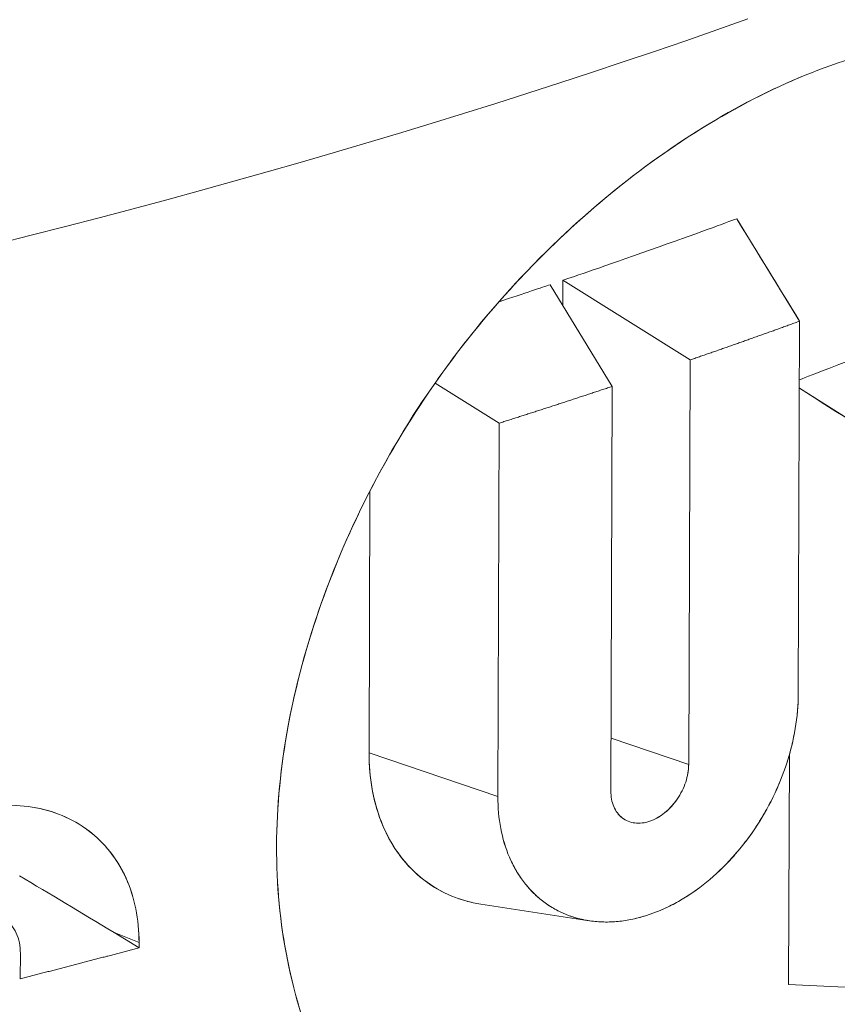
# Model space of a CAD drawing. Units: inches. Extents: x 3 to 259, y 3 to 15.
# Drawn here: x 227 to 227, y 11 to 11 of the extents above; entities that cross this region are included whole.
import ezdxf

# ---------------------------------------------------------------- set-up
doc = ezdxf.new("R2010")
doc.units = ezdxf.units.IN
doc.header["$MEASUREMENT"] = 0
doc.layers.get('0').update_dxf_attribs({"linetype": 'CONTINUOUS'})
doc.layers.add('DETAIL', color=1, linetype='CONTINUOUS')

# ---------------------------------------------------------------- blocks, each defined once
blk = doc.blocks.new('A$Cfbb56330')
at = {"color": 0, "linetype": 'Continuous', "lineweight": 0, "extrusion": (-1e-16, 0.816497, 0.57735)}
for p, q in [((0.85932, 4.02322), (0.87318, 4.00064)), ((0.82102, 4.00965), (0.821, 4.00407)), ((0.821, 4.00407), (0.82102, 4.00965)), ((0.84906, 3.99209), (0.82102, 4.00965)), ((0.81819, 4.00868), (0.83189, 3.98626)), ((0.87318, 4.00064), (0.87288, 3.91834)), ((0.87288, 3.91834), (0.87318, 4.00064)), ((0.84906, 3.99209), (0.84874, 3.90293)), ((0.84874, 3.90293), (0.84906, 3.99209)), ((0.80697, 3.97816), (0.79285, 3.98696)), ((0.83189, 3.98626), (0.83158, 3.8971)), ((0.83158, 3.8971), (0.83189, 3.98626)), ((0.8989, 3.96959), (0.87313, 3.98584)), ((0.80697, 3.97816), (0.80668, 3.89585)), ((0.80668, 3.89585), (0.80697, 3.97816)), ((0.7785, 3.96321), (0.77831, 3.9055)), ((0.77831, 3.9055), (0.7785, 3.96321)), ((0.84874, 3.90293), (0.83162, 3.90875)), ((0.83162, 3.90875), (0.84874, 3.90293)), ((0.77831, 3.9055), (0.80668, 3.89585)), ((0.80668, 3.89585), (0.77831, 3.9055)), ((0.87095, 3.90521), (0.87076, 3.85445)), ((0.87076, 3.85445), (0.87095, 3.90521)), ((0.70723, 3.89284), (0.70756, 3.89274)), ((0.82677, 3.86848), (0.8029, 3.87215)), ((0.7221, 3.86588), (0.72761, 3.86364)), ((0.72761, 3.86252), (0.7221, 3.86588)), ((0.72761, 3.86364), (0.7221, 3.86588)), ((0.7221, 3.86588), (0.72761, 3.86252)), ((0.72761, 3.86364), (0.72761, 3.86252)), ((0.72761, 3.86252), (0.72761, 3.86364)), ((0.70144, 3.85569), (0.70146, 3.86126)), ((0.70146, 3.86126), (0.70144, 3.85569)), ((0.87076, 3.85445), (0.89845, 3.85307))]:
    blk.add_line(p, q, dxfattribs=at)
at = {"color": 0, "linetype": 'Continuous', "lineweight": 0}
for points in [[(0.69632, 4.01766), (0.70386, 4.01957), (0.71137, 4.02149), (0.71885, 4.02344), (0.7263, 4.02542), (0.73373, 4.02741), (0.74112, 4.02943), (0.74848, 4.03148), (0.75581, 4.03355), (0.76311, 4.03564), (0.77038, 4.03775), (0.77761, 4.03988), (0.78481, 4.04204), (0.79198, 4.04422), (0.79912, 4.04642), (0.80622, 4.04865), (0.81329, 4.0509), (0.82032, 4.05317), (0.82732, 4.05546), (0.83429, 4.05777), (0.84122, 4.06011), (0.84811, 4.06247), (0.85497, 4.06485), (0.86179, 4.06725)], [(0.69632, 4.01766), (0.70386, 4.01957), (0.71137, 4.02149), (0.71885, 4.02344), (0.7263, 4.02542), (0.73373, 4.02741), (0.74112, 4.02943), (0.74848, 4.03148), (0.75581, 4.03355), (0.76311, 4.03564), (0.77038, 4.03775), (0.77761, 4.03988), (0.78481, 4.04204), (0.79198, 4.04422), (0.79912, 4.04642), (0.80622, 4.04865), (0.81329, 4.0509), (0.82032, 4.05317), (0.82732, 4.05546), (0.83429, 4.05777), (0.84122, 4.06011), (0.84811, 4.06247), (0.85497, 4.06485), (0.86179, 4.06725)], [(0.84906, 3.99209), (0.84931, 3.99218), (0.84957, 3.99227), (0.84983, 3.99235), (0.85008, 3.99244), (0.85034, 3.99253), (0.8506, 3.99262), (0.85085, 3.99271), (0.85111, 3.9928), (0.85136, 3.99289), (0.85162, 3.99298), (0.85188, 3.99306), (0.85213, 3.99315), (0.85239, 3.99324), (0.85264, 3.99333), (0.8529, 3.99342), (0.85315, 3.99351), (0.85341, 3.9936), (0.85366, 3.99369), (0.85392, 3.99378), (0.85418, 3.99387), (0.85443, 3.99396), (0.85469, 3.99404), (0.85494, 3.99413), (0.8552, 3.99422), (0.85545, 3.99431), (0.85571, 3.9944), (0.85596, 3.99449), (0.85622, 3.99458), (0.85647, 3.99467), (0.85673, 3.99476), (0.85698, 3.99485), (0.85724, 3.99494), (0.85749, 3.99503), (0.85775, 3.99512), (0.858, 3.99521), (0.85825, 3.9953), (0.85851, 3.99539), (0.85876, 3.99548), (0.85902, 3.99557), (0.85927, 3.99566), (0.85953, 3.99575), (0.85978, 3.99584), (0.86004, 3.99592), (0.86029, 3.99601), (0.86054, 3.9961), (0.8608, 3.99619), (0.86105, 3.99628), (0.86131, 3.99637), (0.86156, 3.99646), (0.86181, 3.99655), (0.86207, 3.99664), (0.86232, 3.99673), (0.86257, 3.99683), (0.86283, 3.99692), (0.86308, 3.99701), (0.86334, 3.9971), (0.86359, 3.99719), (0.86384, 3.99728), (0.8641, 3.99737), (0.86435, 3.99746), (0.8646, 3.99755), (0.86486, 3.99764), (0.86511, 3.99773), (0.86536, 3.99782), (0.86562, 3.99791), (0.86587, 3.998), (0.86612, 3.99809), (0.86637, 3.99818), (0.86663, 3.99827), (0.86688, 3.99836), (0.86713, 3.99845), (0.86739, 3.99854), (0.86764, 3.99863), (0.86789, 3.99873), (0.86814, 3.99882), (0.8684, 3.99891), (0.86865, 3.999), (0.8689, 3.99909), (0.86915, 3.99918), (0.86941, 3.99927), (0.86966, 3.99936), (0.86991, 3.99945), (0.87016, 3.99954), (0.87041, 3.99963), (0.87067, 3.99973), (0.87092, 3.99982), (0.87117, 3.99991), (0.87142, 4), (0.87167, 4.00009), (0.87193, 4.00018), (0.87218, 4.00027), (0.87243, 4.00036), (0.87268, 4.00046), (0.87293, 4.00055), (0.87318, 4.00064)], [(0.87318, 4.00064), (0.87293, 4.00055), (0.87268, 4.00046), (0.87243, 4.00036), (0.87218, 4.00027), (0.87193, 4.00018), (0.87167, 4.00009), (0.87142, 4), (0.87117, 3.99991), (0.87092, 3.99982), (0.87067, 3.99973), (0.87041, 3.99963), (0.87016, 3.99954), (0.86991, 3.99945), (0.86966, 3.99936), (0.86941, 3.99927), (0.86915, 3.99918), (0.8689, 3.99909), (0.86865, 3.999), (0.8684, 3.99891), (0.86814, 3.99882), (0.86789, 3.99873), (0.86764, 3.99863), (0.86739, 3.99854), (0.86713, 3.99845), (0.86688, 3.99836), (0.86663, 3.99827), (0.86637, 3.99818), (0.86612, 3.99809), (0.86587, 3.998), (0.86562, 3.99791), (0.86536, 3.99782), (0.86511, 3.99773), (0.86486, 3.99764), (0.8646, 3.99755), (0.86435, 3.99746), (0.8641, 3.99737), (0.86384, 3.99728), (0.86359, 3.99719), (0.86334, 3.9971), (0.86308, 3.99701), (0.86283, 3.99692), (0.86257, 3.99683), (0.86232, 3.99673), (0.86207, 3.99664), (0.86181, 3.99655), (0.86156, 3.99646), (0.86131, 3.99637), (0.86105, 3.99628), (0.8608, 3.99619), (0.86054, 3.9961), (0.86029, 3.99601), (0.86004, 3.99592), (0.85978, 3.99584), (0.85953, 3.99575), (0.85927, 3.99566), (0.85902, 3.99557), (0.85876, 3.99548), (0.85851, 3.99539), (0.85825, 3.9953), (0.858, 3.99521), (0.85775, 3.99512), (0.85749, 3.99503), (0.85724, 3.99494), (0.85698, 3.99485), (0.85673, 3.99476), (0.85647, 3.99467), (0.85622, 3.99458), (0.85596, 3.99449), (0.85571, 3.9944), (0.85545, 3.99431), (0.8552, 3.99422), (0.85494, 3.99413), (0.85469, 3.99404), (0.85443, 3.99396), (0.85418, 3.99387), (0.85392, 3.99378), (0.85366, 3.99369), (0.85341, 3.9936), (0.85315, 3.99351), (0.8529, 3.99342), (0.85264, 3.99333), (0.85239, 3.99324), (0.85213, 3.99315), (0.85188, 3.99306), (0.85162, 3.99298), (0.85136, 3.99289), (0.85111, 3.9928), (0.85085, 3.99271), (0.8506, 3.99262), (0.85034, 3.99253), (0.85008, 3.99244), (0.84983, 3.99235), (0.84957, 3.99227), (0.84931, 3.99218), (0.84906, 3.99209)], [(0.83189, 3.98626), (0.83163, 3.98617), (0.83137, 3.98609), (0.83111, 3.986), (0.83085, 3.98591), (0.83059, 3.98583), (0.83033, 3.98574), (0.83007, 3.98565), (0.82981, 3.98557), (0.82955, 3.98548), (0.82929, 3.9854), (0.82903, 3.98531), (0.82877, 3.98522), (0.82851, 3.98514), (0.82825, 3.98505), (0.82799, 3.98496), (0.82772, 3.98488), (0.82746, 3.98479), (0.8272, 3.98471), (0.82694, 3.98462), (0.82668, 3.98453), (0.82642, 3.98445), (0.82616, 3.98436), (0.8259, 3.98427), (0.82564, 3.98419), (0.82537, 3.9841), (0.82511, 3.98402), (0.82485, 3.98393), (0.82459, 3.98385), (0.82433, 3.98376), (0.82407, 3.98367), (0.82381, 3.98359), (0.82354, 3.9835), (0.82328, 3.98342), (0.82302, 3.98333), (0.82276, 3.98325), (0.8225, 3.98316), (0.82224, 3.98307), (0.82197, 3.98299), (0.82171, 3.9829), (0.82145, 3.98282), (0.82119, 3.98273), (0.82093, 3.98265), (0.82066, 3.98256), (0.8204, 3.98248), (0.82014, 3.98239), (0.81988, 3.9823), (0.81961, 3.98222), (0.81935, 3.98213), (0.81909, 3.98205), (0.81883, 3.98196), (0.81857, 3.98188), (0.8183, 3.98179), (0.81804, 3.98171), (0.81778, 3.98162), (0.81751, 3.98154), (0.81725, 3.98145), (0.81699, 3.98137), (0.81673, 3.98128), (0.81646, 3.9812), (0.8162, 3.98111), (0.81594, 3.98103), (0.81567, 3.98094), (0.81541, 3.98086), (0.81515, 3.98077), (0.81489, 3.98069), (0.81462, 3.98061), (0.81436, 3.98052), (0.8141, 3.98044), (0.81383, 3.98035), (0.81357, 3.98027), (0.8133, 3.98018), (0.81304, 3.9801), (0.81278, 3.98001), (0.81251, 3.97993), (0.81225, 3.97984), (0.81199, 3.97976), (0.81172, 3.97968), (0.81146, 3.97959), (0.8112, 3.97951), (0.81093, 3.97942), (0.81067, 3.97934), (0.8104, 3.97925), (0.81014, 3.97917), (0.80988, 3.97909), (0.80961, 3.979), (0.80935, 3.97892), (0.80908, 3.97883), (0.80882, 3.97875), (0.80855, 3.97867), (0.80829, 3.97858), (0.80803, 3.9785), (0.80776, 3.97841), (0.8075, 3.97833), (0.80723, 3.97825), (0.80697, 3.97816)], [(0.80697, 3.97816), (0.80723, 3.97825), (0.8075, 3.97833), (0.80776, 3.97841), (0.80803, 3.9785), (0.80829, 3.97858), (0.80855, 3.97867), (0.80882, 3.97875), (0.80908, 3.97883), (0.80935, 3.97892), (0.80961, 3.979), (0.80988, 3.97909), (0.81014, 3.97917), (0.8104, 3.97925), (0.81067, 3.97934), (0.81093, 3.97942), (0.8112, 3.97951), (0.81146, 3.97959), (0.81172, 3.97968), (0.81199, 3.97976), (0.81225, 3.97984), (0.81251, 3.97993), (0.81278, 3.98001), (0.81304, 3.9801), (0.8133, 3.98018), (0.81357, 3.98027), (0.81383, 3.98035), (0.8141, 3.98044), (0.81436, 3.98052), (0.81462, 3.98061), (0.81489, 3.98069), (0.81515, 3.98077), (0.81541, 3.98086), (0.81567, 3.98094), (0.81594, 3.98103), (0.8162, 3.98111), (0.81646, 3.9812), (0.81673, 3.98128), (0.81699, 3.98137), (0.81725, 3.98145), (0.81751, 3.98154), (0.81778, 3.98162), (0.81804, 3.98171), (0.8183, 3.98179), (0.81857, 3.98188), (0.81883, 3.98196), (0.81909, 3.98205), (0.81935, 3.98213), (0.81961, 3.98222), (0.81988, 3.9823), (0.82014, 3.98239), (0.8204, 3.98248), (0.82066, 3.98256), (0.82093, 3.98265), (0.82119, 3.98273), (0.82145, 3.98282), (0.82171, 3.9829), (0.82197, 3.98299), (0.82224, 3.98307), (0.8225, 3.98316), (0.82276, 3.98325), (0.82302, 3.98333), (0.82328, 3.98342), (0.82354, 3.9835), (0.82381, 3.98359), (0.82407, 3.98367), (0.82433, 3.98376), (0.82459, 3.98385), (0.82485, 3.98393), (0.82511, 3.98402), (0.82537, 3.9841), (0.82564, 3.98419), (0.8259, 3.98427), (0.82616, 3.98436), (0.82642, 3.98445), (0.82668, 3.98453), (0.82694, 3.98462), (0.8272, 3.98471), (0.82746, 3.98479), (0.82772, 3.98488), (0.82799, 3.98496), (0.82825, 3.98505), (0.82851, 3.98514), (0.82877, 3.98522), (0.82903, 3.98531), (0.82929, 3.9854), (0.82955, 3.98548), (0.82981, 3.98557), (0.83007, 3.98565), (0.83033, 3.98574), (0.83059, 3.98583), (0.83085, 3.98591), (0.83111, 3.986), (0.83137, 3.98609), (0.83163, 3.98617), (0.83189, 3.98626)], [(0.70144, 3.85569), (0.70172, 3.85576), (0.702, 3.85583), (0.70228, 3.8559), (0.70255, 3.85597), (0.70283, 3.85605), (0.70311, 3.85612), (0.70338, 3.85619), (0.70366, 3.85626), (0.70394, 3.85633), (0.70422, 3.8564), (0.70449, 3.85647), (0.70477, 3.85654), (0.70505, 3.85661), (0.70532, 3.85668), (0.7056, 3.85675), (0.70588, 3.85682), (0.70615, 3.85689), (0.70643, 3.85697), (0.70671, 3.85704), (0.70698, 3.85711), (0.70726, 3.85718), (0.70754, 3.85725), (0.70781, 3.85732), (0.70809, 3.85739), (0.70836, 3.85746), (0.70864, 3.85753), (0.70892, 3.85761), (0.70919, 3.85768), (0.70947, 3.85775), (0.70975, 3.85782), (0.71002, 3.85789), (0.7103, 3.85796), (0.71057, 3.85803), (0.71085, 3.8581), (0.71113, 3.85818), (0.7114, 3.85825), (0.71168, 3.85832), (0.71195, 3.85839), (0.71223, 3.85846), (0.7125, 3.85853), (0.71278, 3.85861), (0.71306, 3.85868), (0.71333, 3.85875), (0.71361, 3.85882), (0.71388, 3.85889), (0.71416, 3.85896), (0.71443, 3.85904), (0.71471, 3.85911), (0.71498, 3.85918), (0.71526, 3.85925), (0.71553, 3.85932), (0.71581, 3.8594), (0.71608, 3.85947), (0.71636, 3.85954), (0.71664, 3.85961), (0.71691, 3.85969), (0.71719, 3.85976), (0.71746, 3.85983), (0.71774, 3.8599), (0.71801, 3.85997), (0.71828, 3.86005), (0.71856, 3.86012), (0.71883, 3.86019), (0.71911, 3.86026), (0.71938, 3.86034), (0.71966, 3.86041), (0.71993, 3.86048), (0.72021, 3.86055), (0.72048, 3.86063), (0.72076, 3.8607), (0.72103, 3.86077), (0.72131, 3.86084), (0.72158, 3.86092), (0.72185, 3.86099), (0.72213, 3.86106), (0.7224, 3.86114), (0.72268, 3.86121), (0.72295, 3.86128), (0.72323, 3.86135), (0.7235, 3.86143), (0.72377, 3.8615), (0.72405, 3.86157), (0.72432, 3.86165), (0.7246, 3.86172), (0.72487, 3.86179), (0.72514, 3.86187), (0.72542, 3.86194), (0.72569, 3.86201), (0.72596, 3.86208), (0.72624, 3.86216), (0.72651, 3.86223), (0.72679, 3.8623), (0.72706, 3.86238), (0.72733, 3.86245), (0.72761, 3.86252)], [(0.70144, 3.85569), (0.70172, 3.85576), (0.702, 3.85583), (0.70228, 3.8559), (0.70255, 3.85597), (0.70283, 3.85605), (0.70311, 3.85612), (0.70338, 3.85619), (0.70366, 3.85626), (0.70394, 3.85633), (0.70422, 3.8564), (0.70449, 3.85647), (0.70477, 3.85654), (0.70505, 3.85661), (0.70532, 3.85668), (0.7056, 3.85675), (0.70588, 3.85682), (0.70615, 3.85689), (0.70643, 3.85697), (0.70671, 3.85704), (0.70698, 3.85711), (0.70726, 3.85718), (0.70754, 3.85725), (0.70781, 3.85732), (0.70809, 3.85739), (0.70836, 3.85746), (0.70864, 3.85753), (0.70892, 3.85761), (0.70919, 3.85768), (0.70947, 3.85775), (0.70975, 3.85782), (0.71002, 3.85789), (0.7103, 3.85796), (0.71057, 3.85803), (0.71085, 3.8581), (0.71113, 3.85818), (0.7114, 3.85825), (0.71168, 3.85832), (0.71195, 3.85839), (0.71223, 3.85846), (0.7125, 3.85853), (0.71278, 3.85861), (0.71306, 3.85868), (0.71333, 3.85875), (0.71361, 3.85882), (0.71388, 3.85889), (0.71416, 3.85896), (0.71443, 3.85904), (0.71471, 3.85911), (0.71498, 3.85918), (0.71526, 3.85925), (0.71553, 3.85932), (0.71581, 3.8594), (0.71608, 3.85947), (0.71636, 3.85954), (0.71664, 3.85961), (0.71691, 3.85969), (0.71719, 3.85976), (0.71746, 3.85983), (0.71774, 3.8599), (0.71801, 3.85997), (0.71828, 3.86005), (0.71856, 3.86012), (0.71883, 3.86019), (0.71911, 3.86026), (0.71938, 3.86034), (0.71966, 3.86041), (0.71993, 3.86048), (0.72021, 3.86055), (0.72048, 3.86063), (0.72076, 3.8607), (0.72103, 3.86077), (0.72131, 3.86084), (0.72158, 3.86092), (0.72185, 3.86099), (0.72213, 3.86106), (0.7224, 3.86114), (0.72268, 3.86121), (0.72295, 3.86128), (0.72323, 3.86135), (0.7235, 3.86143), (0.72377, 3.8615), (0.72405, 3.86157), (0.72432, 3.86165), (0.7246, 3.86172), (0.72487, 3.86179), (0.72514, 3.86187), (0.72542, 3.86194), (0.72569, 3.86201), (0.72596, 3.86208), (0.72624, 3.86216), (0.72651, 3.86223), (0.72679, 3.8623), (0.72706, 3.86238), (0.72733, 3.86245), (0.72761, 3.86252)]]:
    blk.add_lwpolyline(points, dxfattribs=at)
for points, knots in [([(0.87862, 4.05648), (0.88621, 4.05926), (0.89367, 4.06118), (0.9009, 4.06223), (0.90683, 4.0631), (0.91394, 4.06362), (0.92183, 4.06286), (0.9274, 4.06233), (0.93387, 4.06112), (0.94074, 4.05842), (0.95017, 4.05471), (0.95502, 4.05057), (0.95697, 4.04899), (0.95855, 4.04772), (0.9637, 4.04395), (0.97008, 4.03468), (0.97448, 4.02828), (0.97747, 4.02187), (0.97962, 4.01621), (0.98209, 4.0097), (0.98412, 4.00234), (0.98549, 3.99409), (0.98678, 3.98626), (0.98743, 3.97794), (0.98739, 3.96924), (0.98735, 3.96054), (0.98662, 3.95157), (0.98523, 3.9425), (0.98429, 3.93635), (0.98267, 3.92711), (0.97913, 3.91491), (0.97692, 3.90725), (0.97385, 3.89808), (0.96937, 3.88773), (0.96286, 3.87268), (0.95764, 3.86442), (0.95607, 3.86181), (0.95402, 3.8584), (0.9491, 3.85002), (0.93971, 3.83854), (0.93276, 3.83006), (0.92625, 3.82356), (0.92067, 3.81856), (0.91449, 3.81301), (0.9075, 3.80757), (0.8997, 3.80272), (0.89249, 3.79822), (0.88508, 3.79454), (0.87759, 3.79179)], [0, 0, 0, 0, 0.0625, 0.0625, 0.0625, 0.125, 0.125, 0.125, 0.1875, 0.1875, 0.1875, 0.25, 0.25, 0.25, 0.3125, 0.3125, 0.3125, 0.375, 0.375, 0.375, 0.4375, 0.4375, 0.4375, 0.5, 0.5, 0.5, 0.5625, 0.5625, 0.5625, 0.625, 0.625, 0.625, 0.6875, 0.6875, 0.6875, 0.75, 0.75, 0.75, 0.8125, 0.8125, 0.8125, 0.875, 0.875, 0.875, 0.9375, 0.9375, 0.9375, 1, 1, 1, 1]), ([(0.87759, 3.79179), (0.87009, 3.78903), (0.86254, 3.78719), (0.85502, 3.78627), (0.84749, 3.78535), (0.84016, 3.78535), (0.83295, 3.78626), (0.82574, 3.78717), (0.81883, 3.78897), (0.81224, 3.79167), (0.80565, 3.79436), (0.79953, 3.79789), (0.79391, 3.80225), (0.78829, 3.8066), (0.78323, 3.81174), (0.77875, 3.81764), (0.77427, 3.82354), (0.77047, 3.83005), (0.76736, 3.83718), (0.76425, 3.8443), (0.76189, 3.85187), (0.76029, 3.85993), (0.75868, 3.868), (0.75789, 3.8764), (0.75792, 3.88501), (0.75795, 3.89362), (0.75881, 3.90244), (0.76048, 3.91144), (0.76216, 3.92045), (0.76459, 3.92943), (0.76777, 3.93842), (0.77095, 3.94741), (0.7748, 3.95617), (0.77932, 3.96478), (0.78384, 3.97338), (0.78894, 3.98159), (0.79459, 3.98942), (0.80024, 3.99725), (0.80643, 4.00467), (0.81307, 4.01161), (0.8197, 4.01854), (0.82661, 4.02485), (0.83385, 4.03061), (0.84109, 4.03637), (0.84849, 4.04143), (0.85604, 4.0458), (0.86359, 4.05016), (0.87113, 4.05373), (0.87862, 4.05648)], [0, 0, 0, 0, 0.0625, 0.0625, 0.0625, 0.125, 0.125, 0.125, 0.1875, 0.1875, 0.1875, 0.25, 0.25, 0.25, 0.3125, 0.3125, 0.3125, 0.375, 0.375, 0.375, 0.4375, 0.4375, 0.4375, 0.5, 0.5, 0.5, 0.5625, 0.5625, 0.5625, 0.625, 0.625, 0.625, 0.6875, 0.6875, 0.6875, 0.75, 0.75, 0.75, 0.8125, 0.8125, 0.8125, 0.875, 0.875, 0.875, 0.9375, 0.9375, 0.9375, 1, 1, 1, 1]), ([(0.87759, 3.79179), (0.87005, 3.78902), (0.86246, 3.78718), (0.85496, 3.78626), (0.84889, 3.78552), (0.84145, 3.78519), (0.83297, 3.78626), (0.82698, 3.78701), (0.81993, 3.78852), (0.81226, 3.79166), (0.80181, 3.79593), (0.79617, 3.8005), (0.79391, 3.80225), (0.79207, 3.80367), (0.78617, 3.80787), (0.77874, 3.81766), (0.77355, 3.82449), (0.76995, 3.83124), (0.76736, 3.83719), (0.76443, 3.84389), (0.76198, 3.85145), (0.7603, 3.85987), (0.7587, 3.86791), (0.75789, 3.87635), (0.75792, 3.88504), (0.75796, 3.89374), (0.75884, 3.90255), (0.76049, 3.91149), (0.76159, 3.91743), (0.76354, 3.92648), (0.76777, 3.93842), (0.7704, 3.94587), (0.77405, 3.95475), (0.7793, 3.96474), (0.78683, 3.97906), (0.79275, 3.98686), (0.79457, 3.98939), (0.79673, 3.99238), (0.80239, 4.00044), (0.81311, 4.01165), (0.82076, 4.01965), (0.82781, 4.02581), (0.83383, 4.03059), (0.84052, 4.03592), (0.84794, 4.04111), (0.85602, 4.04578), (0.8635, 4.05011), (0.87108, 4.0537), (0.87862, 4.05648)], [0, 0, 0, 0, 0.0625, 0.0625, 0.0625, 0.125, 0.125, 0.125, 0.1875, 0.1875, 0.1875, 0.25, 0.25, 0.25, 0.3125, 0.3125, 0.3125, 0.375, 0.375, 0.375, 0.4375, 0.4375, 0.4375, 0.499976, 0.499976, 0.499976, 0.5625, 0.5625, 0.5625, 0.625, 0.625, 0.625, 0.6875, 0.6875, 0.6875, 0.75, 0.75, 0.75, 0.8125, 0.8125, 0.8125, 0.875, 0.875, 0.875, 0.9375, 0.9375, 0.9375, 1, 1, 1, 1]), ([(0.87288, 3.91834), (0.87286, 3.91346), (0.87199, 3.9083), (0.87035, 3.90324), (0.86872, 3.89819), (0.86629, 3.8932), (0.86328, 3.88872), (0.86027, 3.88424), (0.85663, 3.8802), (0.85266, 3.87698), (0.84869, 3.87375), (0.84439, 3.8713), (0.84005, 3.86983), (0.83572, 3.86837), (0.83138, 3.86787), (0.82734, 3.86839), (0.8233, 3.86891), (0.81961, 3.87044), (0.8165, 3.87286), (0.81338, 3.87527), (0.8109, 3.87858), (0.80922, 3.88251), (0.80753, 3.88644), (0.80667, 3.89101), (0.80668, 3.89585)], [0, 0, 0, 0, 0.125, 0.125, 0.125, 0.25, 0.25, 0.25, 0.375, 0.375, 0.375, 0.5, 0.5, 0.5, 0.625, 0.625, 0.625, 0.75, 0.75, 0.75, 0.875, 0.875, 0.875, 1, 1, 1, 1]), ([(0.80668, 3.89585), (0.80668, 3.89343), (0.80689, 3.89109), (0.80732, 3.88884), (0.80774, 3.88658), (0.80838, 3.88447), (0.80922, 3.88251), (0.80964, 3.88153), (0.81011, 3.88059), (0.81063, 3.87968), (0.81115, 3.87878), (0.81172, 3.87792), (0.81233, 3.8771), (0.81294, 3.87629), (0.81359, 3.87553), (0.81428, 3.87483), (0.81498, 3.87412), (0.81571, 3.87346), (0.81649, 3.87286), (0.81727, 3.87225), (0.81809, 3.8717), (0.81894, 3.87121), (0.81979, 3.87071), (0.82067, 3.87028), (0.82157, 3.86991), (0.82248, 3.86953), (0.82341, 3.86922), (0.82438, 3.86897), (0.82534, 3.86872), (0.82633, 3.86852), (0.82734, 3.86839), (0.82836, 3.86826), (0.82938, 3.8682), (0.83043, 3.86819), (0.83147, 3.86818), (0.83252, 3.86824), (0.83358, 3.86836), (0.83464, 3.86848), (0.83571, 3.86867), (0.8368, 3.86891), (0.83788, 3.86916), (0.83897, 3.86947), (0.84005, 3.86983), (0.84114, 3.8702), (0.84222, 3.87063), (0.84329, 3.87111), (0.84436, 3.87159), (0.84542, 3.87213), (0.84648, 3.87273), (0.84754, 3.87334), (0.84858, 3.87399), (0.84962, 3.8747), (0.85065, 3.87541), (0.85167, 3.87617), (0.85266, 3.87697), (0.85464, 3.87859), (0.85653, 3.88038), (0.85832, 3.88237), (0.85921, 3.88336), (0.86007, 3.88438), (0.8609, 3.88545), (0.86173, 3.88651), (0.86253, 3.8876), (0.86328, 3.88872), (0.86403, 3.88984), (0.86474, 3.89099), (0.86542, 3.89217), (0.8661, 3.89335), (0.86674, 3.89455), (0.86734, 3.89578), (0.86853, 3.89823), (0.86954, 3.90072), (0.87035, 3.90324), (0.87076, 3.9045), (0.87112, 3.90578), (0.87144, 3.90705), (0.87175, 3.90833), (0.87201, 3.9096), (0.87222, 3.91086), (0.87244, 3.91213), (0.8726, 3.91338), (0.87271, 3.91463), (0.87282, 3.91587), (0.87287, 3.91711), (0.87288, 3.91834)], [0, 0, 0, 0, 0.0625, 0.0625, 0.0625, 0.125, 0.125, 0.125, 0.15625, 0.15625, 0.15625, 0.1875, 0.1875, 0.1875, 0.21875, 0.21875, 0.21875, 0.25, 0.25, 0.25, 0.28125, 0.28125, 0.28125, 0.3125, 0.3125, 0.3125, 0.34375, 0.34375, 0.34375, 0.375, 0.375, 0.375, 0.40625, 0.40625, 0.40625, 0.4375, 0.4375, 0.4375, 0.46875, 0.46875, 0.46875, 0.5, 0.5, 0.5, 0.53125, 0.53125, 0.53125, 0.5625, 0.5625, 0.5625, 0.59375, 0.59375, 0.59375, 0.625, 0.625, 0.625, 0.6875, 0.6875, 0.6875, 0.71875, 0.71875, 0.71875, 0.75, 0.75, 0.75, 0.78125, 0.78125, 0.78125, 0.8125, 0.8125, 0.8125, 0.875, 0.875, 0.875, 0.90625, 0.90625, 0.90625, 0.9375, 0.9375, 0.9375, 0.96875, 0.96875, 0.96875, 1, 1, 1, 1]), ([(0.77831, 3.9055), (0.7783, 3.90026), (0.77913, 3.89457), (0.78143, 3.88925), (0.78333, 3.88483), (0.78624, 3.88066), (0.79034, 3.87749), (0.79195, 3.87624), (0.7934, 3.87533), (0.79466, 3.87476)], [0, 0, 0, 0, 0.000490053, 0.000490053, 0.000490053, 0.000896722, 0.000896722, 0.000896722, 0.001056627, 0.001056627, 0.001056627, 0.001056627]), ([(0.8029, 3.87215), (0.80069, 3.87248), (0.79858, 3.87307), (0.79656, 3.8739), (0.79432, 3.87482), (0.79225, 3.87601), (0.79035, 3.87748), (0.78845, 3.87895), (0.78674, 3.88068), (0.78524, 3.88266), (0.78373, 3.88465), (0.78246, 3.88684), (0.78143, 3.88923), (0.78039, 3.89163), (0.77961, 3.8942), (0.77909, 3.89695), (0.77856, 3.8997), (0.7783, 3.90254), (0.77831, 3.9055)], [0.002293885, 0.002293885, 0.002293885, 0.002293885, 0.0024992, 0.0024992, 0.0024992, 0.0027264, 0.0027264, 0.0027264, 0.0029536, 0.0029536, 0.0029536, 0.003180801, 0.003180801, 0.003180801, 0.003408001, 0.003408001, 0.003408001, 0.003635201, 0.003635201, 0.003635201, 0.003635201]), ([(0.83158, 3.8971), (0.83157, 3.89584), (0.8318, 3.89465), (0.83222, 3.89364), (0.83265, 3.89263), (0.83329, 3.89177), (0.83408, 3.89116), (0.83448, 3.89085), (0.83492, 3.8906), (0.83539, 3.8904), (0.83585, 3.89021), (0.83635, 3.89008), (0.83687, 3.89002), (0.83739, 3.88996), (0.83793, 3.88996), (0.83848, 3.89002), (0.83903, 3.89008), (0.83959, 3.89021), (0.84015, 3.8904), (0.8424, 3.89117), (0.84462, 3.89296), (0.84621, 3.89529), (0.84661, 3.89587), (0.84697, 3.89647), (0.84728, 3.8971), (0.84759, 3.89773), (0.84786, 3.89838), (0.84807, 3.89904), (0.84851, 3.90034), (0.84873, 3.90168), (0.84874, 3.90293)], [0, 0, 0, 0, 0.125, 0.125, 0.125, 0.25, 0.25, 0.25, 0.3125, 0.3125, 0.3125, 0.375, 0.375, 0.375, 0.4375, 0.4375, 0.4375, 0.5, 0.5, 0.5, 0.75, 0.75, 0.75, 0.8125, 0.8125, 0.8125, 0.875, 0.875, 0.875, 1, 1, 1, 1]), ([(0.84874, 3.90293), (0.84873, 3.9028), (0.84873, 3.90265), (0.84872, 3.90248), (0.84872, 3.90231), (0.84871, 3.90215), (0.84869, 3.90198), (0.84866, 3.90166), (0.84862, 3.90133), (0.84856, 3.901), (0.84845, 3.90035), (0.84829, 3.89969), (0.84807, 3.89904), (0.84786, 3.89838), (0.84759, 3.89774), (0.84728, 3.89711), (0.84697, 3.89647), (0.84661, 3.89587), (0.84621, 3.89529), (0.84581, 3.8947), (0.84538, 3.89415), (0.84492, 3.89365), (0.84445, 3.89314), (0.84396, 3.89268), (0.84343, 3.89225), (0.84291, 3.89183), (0.84237, 3.89147), (0.84183, 3.89116), (0.84128, 3.89085), (0.84072, 3.8906), (0.84015, 3.89041), (0.83959, 3.89021), (0.83903, 3.89008), (0.83848, 3.89002), (0.83793, 3.88996), (0.83739, 3.88996), (0.83687, 3.89002), (0.83635, 3.89008), (0.83586, 3.89021), (0.83539, 3.8904), (0.83491, 3.8906), (0.83448, 3.89085), (0.83408, 3.89116), (0.83374, 3.89142), (0.83343, 3.89173), (0.83315, 3.89207)], [0, 0, 0, 0, 0.015625, 0.015625, 0.015625, 0.03125, 0.03125, 0.03125, 0.0625, 0.0625, 0.0625, 0.125, 0.125, 0.125, 0.1875, 0.1875, 0.1875, 0.25, 0.25, 0.25, 0.3125, 0.3125, 0.3125, 0.375, 0.375, 0.375, 0.4375, 0.4375, 0.4375, 0.5, 0.5, 0.5, 0.5625, 0.5625, 0.5625, 0.625, 0.625, 0.625, 0.6875, 0.6875, 0.6875, 0.75, 0.75, 0.75, 0.8035636, 0.8035636, 0.8035636, 0.8035636]), ([(0.65, 3.84445), (0.65002, 3.84966), (0.65106, 3.85491), (0.65311, 3.86016), (0.65414, 3.86279), (0.65538, 3.86532), (0.65685, 3.8678), (0.65833, 3.87028), (0.65999, 3.87263), (0.66182, 3.87484), (0.66365, 3.87705), (0.66564, 3.87911), (0.66779, 3.88104), (0.66995, 3.88296), (0.67221, 3.88469), (0.67457, 3.88621), (0.67692, 3.88774), (0.67934, 3.88905), (0.68183, 3.89015), (0.68432, 3.89125), (0.68684, 3.89212), (0.68939, 3.89275), (0.69449, 3.89401), (0.69938, 3.89427), (0.70407, 3.89352), (0.70875, 3.89276), (0.71288, 3.89104), (0.71646, 3.88834), (0.71825, 3.887), (0.71984, 3.88544), (0.72122, 3.88368), (0.72261, 3.88191), (0.72378, 3.87998), (0.72474, 3.87786), (0.72569, 3.87575), (0.72641, 3.8735), (0.7269, 3.87109), (0.72738, 3.86868), (0.72762, 3.86619), (0.72761, 3.86364)], [0, 0, 0, 0, 0.000396879, 0.000396879, 0.000396879, 0.000595319, 0.000595319, 0.000595319, 0.000793758, 0.000793758, 0.000793758, 0.000992198, 0.000992198, 0.000992198, 0.001190638, 0.001190638, 0.001190638, 0.001389077, 0.001389077, 0.001389077, 0.001587517, 0.001587517, 0.001587517, 0.001984396, 0.001984396, 0.001984396, 0.002381275, 0.002381275, 0.002381275, 0.002579715, 0.002579715, 0.002579715, 0.002778155, 0.002778155, 0.002778155, 0.002976594, 0.002976594, 0.002976594, 0.003175034, 0.003175034, 0.003175034, 0.003175034]), ([(0.72761, 3.86364), (0.72762, 3.86624), (0.72737, 3.86872), (0.72641, 3.87348), (0.72568, 3.87578), (0.72377, 3.88001), (0.72259, 3.88194), (0.71982, 3.88546), (0.7182, 3.88703), (0.71467, 3.88969), (0.71275, 3.89079), (0.70855, 3.89254), (0.70633, 3.89316), (0.70172, 3.89389), (0.6993, 3.89402), (0.69435, 3.89375), (0.69186, 3.89336), (0.68684, 3.89212), (0.68428, 3.89124), (0.67933, 3.88904), (0.67691, 3.88773), (0.67219, 3.88467), (0.6699, 3.88292), (0.66565, 3.87913), (0.66366, 3.87707), (0.65996, 3.87259), (0.6583, 3.87024), (0.6554, 3.86536), (0.65414, 3.8628), (0.65109, 3.85499), (0.65002, 3.84969), (0.65, 3.84445)], [0, 0, 0, 0, 0.00019549, 0.00019549, 0.000390979, 0.000390979, 0.000586469, 0.000586469, 0.000781959, 0.000781959, 0.000977448, 0.000977448, 0.001172938, 0.001172938, 0.001368427, 0.001368427, 0.001563917, 0.001563917, 0.001759407, 0.001759407, 0.001954896, 0.001954896, 0.002150386, 0.002150386, 0.002345876, 0.002345876, 0.002541365, 0.002541365, 0.002736855, 0.002736855, 0.003127834, 0.003127834, 0.003127834, 0.003127834]), ([(0.70146, 3.86126), (0.70147, 3.8629), (0.70116, 3.8644), (0.70054, 3.86575), (0.69992, 3.8671), (0.69904, 3.8682), (0.6979, 3.86906), (0.69676, 3.86992), (0.69545, 3.87047), (0.69396, 3.87071), (0.69248, 3.87095), (0.69094, 3.87087), (0.68933, 3.87047), (0.68773, 3.87007), (0.68619, 3.86938), (0.6847, 3.86841), (0.68321, 3.86743), (0.68188, 3.86623), (0.68073, 3.86481), (0.67957, 3.86339), (0.67867, 3.86185), (0.67804, 3.86019), (0.6774, 3.85853), (0.67708, 3.85687), (0.67707, 3.85523)], [0, 0, 0, 0, 0.000124481, 0.000124481, 0.000124481, 0.0002489621, 0.0002489621, 0.0002489621, 0.0003734431, 0.0003734431, 0.0003734431, 0.0004979242, 0.0004979242, 0.0004979242, 0.0006224052, 0.0006224052, 0.0006224052, 0.0007468862, 0.0007468862, 0.0007468862, 0.0008713673, 0.0008713673, 0.0008713673, 0.0009958483, 0.0009958483, 0.0009958483, 0.0009958483]), ([(0.67707, 3.85523), (0.67708, 3.85685), (0.67741, 3.85855), (0.67804, 3.86019), (0.67835, 3.86101), (0.67873, 3.8618), (0.67919, 3.86258), (0.67964, 3.86336), (0.68016, 3.86411), (0.68073, 3.86481), (0.68187, 3.86621), (0.68323, 3.86745), (0.6847, 3.86841), (0.68543, 3.86889), (0.6862, 3.86931), (0.68698, 3.86966), (0.68776, 3.87), (0.68855, 3.87027), (0.68934, 3.87047), (0.69013, 3.87067), (0.69093, 3.87079), (0.6917, 3.87083), (0.69248, 3.87087), (0.69323, 3.87083), (0.69396, 3.87071), (0.6947, 3.87059), (0.6954, 3.87039), (0.69606, 3.87011), (0.69672, 3.86984), (0.69733, 3.86949), (0.6979, 3.86906), (0.69846, 3.86864), (0.69897, 3.86814), (0.69941, 3.86759), (0.69985, 3.86704), (0.70023, 3.86642), (0.70054, 3.86575), (0.70115, 3.86442), (0.70147, 3.86291), (0.70146, 3.86126)], [0, 0, 0, 0, 0.00012287, 0.00012287, 0.00012287, 0.0001843051, 0.0001843051, 0.0001843051, 0.0002457401, 0.0002457401, 0.0002457401, 0.0003686101, 0.0003686101, 0.0003686101, 0.0004300451, 0.0004300451, 0.0004300451, 0.0004914801, 0.0004914801, 0.0004914801, 0.0005529152, 0.0005529152, 0.0005529152, 0.0006143502, 0.0006143502, 0.0006143502, 0.0006757852, 0.0006757852, 0.0006757852, 0.0007372202, 0.0007372202, 0.0007372202, 0.0007986552, 0.0007986552, 0.0007986552, 0.0008600902, 0.0008600902, 0.0008600902, 0.0009829603, 0.0009829603, 0.0009829603, 0.0009829603])]:
    blk.add_open_spline(points, degree=3, knots=knots, dxfattribs=at)
at = {"color": 0, "linetype": 'Continuous', "lineweight": 0, "extrusion": (6.8224e-12, -1.89972e-11, -1)}
blk.add_open_spline([(0.82102, 4.00965), (0.82344, 4.01046), (0.82993, 4.01266), (0.84032, 4.01634), (0.85071, 4.02002), (0.85698, 4.02235), (0.85932, 4.02322)], degree=3, knots=[0, 0, 0, 0, 0.000554185, 0.000554185, 0.000554185, 0.001108369, 0.001108369, 0.001108369, 0.001108369], dxfattribs=at)
at = {"color": 0, "linetype": 'Continuous', "lineweight": 0}
for points in [[(0.85932, 4.02322), (0.86394, 4.01569), (0.86856, 4.00816), (0.87318, 4.00064)], [(0.8989, 3.96959), (0.89031, 3.97501), (0.88172, 3.98042), (0.87313, 3.98584)], [(0.70126, 3.87835), (0.70791, 3.87445), (0.71485, 3.87029), (0.7221, 3.86588)]]:
    blk.add_open_spline(points, degree=3, dxfattribs=at)
at = {"color": 0, "linetype": 'Continuous', "lineweight": 0, "extrusion": (-1.94035e-11, 5.60417e-11, -1)}
blk.add_open_spline([(0.80695, 4.00492), (0.81276, 4.00684), (0.81648, 4.00811), (0.81819, 4.00868)], degree=3, dxfattribs=at)
at = {"color": 0, "linetype": 'Continuous', "lineweight": 0, "extrusion": (8.6271e-12, -2.20028e-11, -1)}
blk.add_open_spline([(0.87314, 3.98773), (0.87624, 3.9889), (0.88182, 3.99103), (0.88977, 3.99416), (0.89974, 3.99808), (0.90575, 4.00055), (0.90799, 4.00147)], degree=3, knots=[0.0001121001, 0.0001121001, 0.0001121001, 0.0001121001, 0.0005544228, 0.0005544228, 0.0005544228, 0.0011088456, 0.0011088456, 0.0011088456, 0.0011088456], dxfattribs=at)
at = {"color": 0, "linetype": 'Continuous', "lineweight": 0, "extrusion": (-9.319e-13, -5.0664e-12, -1)}
blk.add_open_spline([(0.79774, 3.87344), (0.79838, 3.87321), (0.79899, 3.87302), (0.79963, 3.87285), (0.80069, 3.87255), (0.80178, 3.87232), (0.8029, 3.87215)], degree=3, knots=[0.0011608016, 0.0011608016, 0.0011608016, 0.0011608016, 0.0012221644, 0.0012221644, 0.0012221644, 0.0013243137, 0.0013243137, 0.0013243137, 0.0013243137], dxfattribs=at)
blk = doc.blocks.new('A$C1065003d')
at = {"layer": 'DETAIL', "xscale": 0.21875, "yscale": 0.21875, "zscale": 0.21875}
blk.add_blockref('A$Cfbb56330', (3.930155, 5.004278), dxfattribs=at)

msp = doc.modelspace()

# ---------------------------------------------------------------- block references
msp.add_blockref('A$C1065003d', (223.009361, 4.870896))

doc.saveas('drawing.dxf')
